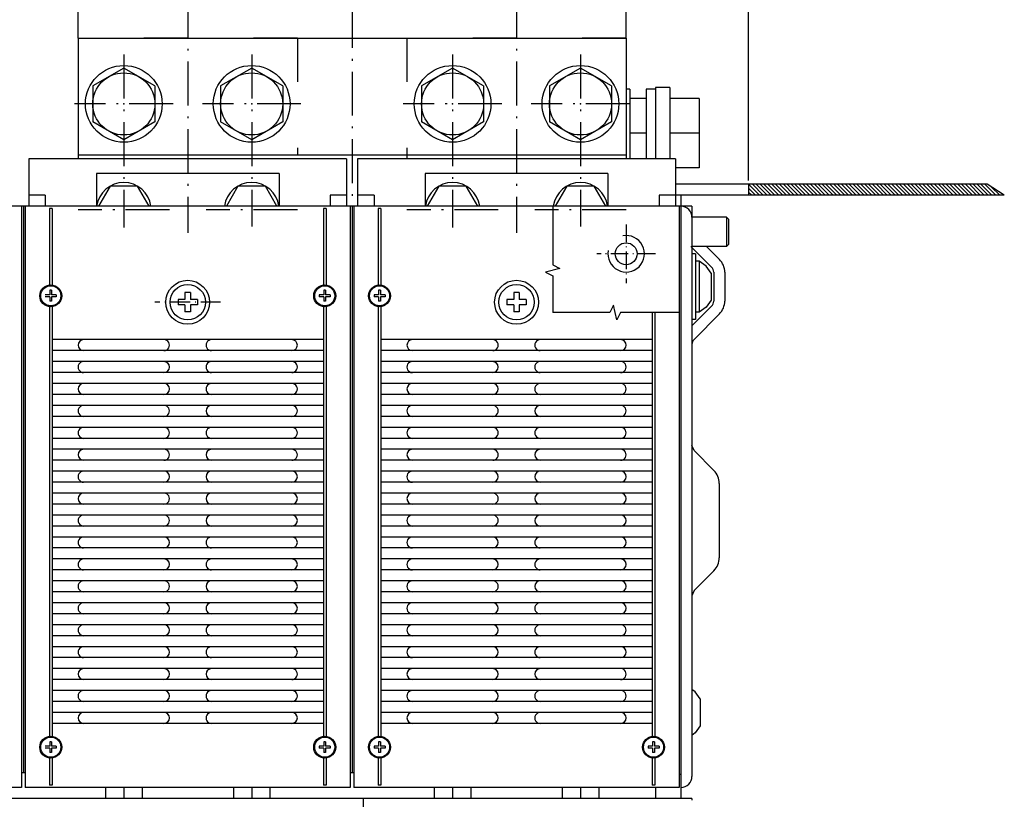
# Model space of a CAD drawing. Extents: x -936 to 1382, y 78 to 1702.
# Drawn here: x -365 to -96, y 599 to 813 of the extents above; entities that cross this region are included whole.
import ezdxf

# ---------------------------------------------------------------- set-up
doc = ezdxf.new("R2010")
doc.units = 0
doc.linetypes.add('DASHDOT', pattern=[18.5, 12, -3, 0.5, -3])
doc.linetypes.add('DASHSPACE', pattern=[30, 12, -18])
doc.layers.get('0').update_dxf_attribs({"linetype": 'CONTINUOUS'})

# ---------------------------------------------------------------- blocks, each defined once
blk = doc.blocks.new('BLOCK15')
at = {"color": 7}
blk.add_line((-243.499969, -95.501617), (-243.499969, -379.145203), dxfattribs=at)
blk = doc.blocks.new('BLOCK27')
at = {"color": 3, "ltscale": 0.012602}
blk.add_line((-312.960449, -91.858063), (-313.316895, -91.501617), dxfattribs=at)
at = {"color": 3, "ltscale": 0.077956}
blk.add_line((-310.0513, -93.706551), (-312.256226, -91.501617), dxfattribs=at)
at = {"color": 3, "ltscale": 0.106066}
for p, q in [((-308.195587, -94.501617), (-311.195587, -91.501617)), ((-307.134918, -94.501617), (-310.134918, -91.501617)), ((-306.074249, -94.501617), (-309.074249, -91.501617)), ((-305.013611, -94.501617), (-308.013611, -91.501617)), ((-303.952942, -94.501617), (-306.952942, -91.501617)), ((-302.892273, -94.501617), (-305.892273, -91.501617)), ((-301.831635, -94.501617), (-304.831635, -91.501617)), ((-300.770966, -94.501617), (-303.770966, -91.501617)), ((-299.710297, -94.501617), (-302.710297, -91.501617)), ((-297.588989, -94.501617), (-300.588989, -91.501617)), ((-296.52832, -94.501617), (-299.52832, -91.501617)), ((-295.467651, -94.501617), (-298.467651, -91.501617)), ((-294.407013, -94.501617), (-297.407013, -91.501617)), ((-293.346344, -94.501617), (-296.346344, -91.501617)), ((-292.285675, -94.501617), (-295.285675, -91.501617)), ((-291.225037, -94.501617), (-294.225037, -91.501617)), ((-290.164368, -94.501617), (-293.164368, -91.501617)), ((-289.103699, -94.501617), (-292.103699, -91.501617)), ((-286.982391, -94.501617), (-289.982391, -91.501617)), ((-285.921722, -94.501617), (-288.921722, -91.501617)), ((-283.800415, -94.501617), (-286.800415, -91.501617)), ((-282.739746, -94.501617), (-285.739746, -91.501617)), ((-281.679077, -94.501617), (-284.679077, -91.501617)), ((-280.618439, -94.501617), (-283.618439, -91.501617)), ((-279.55777, -94.501617), (-282.55777, -91.501617)), ((-278.497101, -94.501617), (-281.497101, -91.501617)), ((-277.436462, -94.501617), (-280.436462, -91.501617)), ((-276.375793, -94.501617), (-279.375793, -91.501617)), ((-275.315125, -94.501617), (-278.315125, -91.501617)), ((-273.193817, -94.501617), (-276.193817, -91.501617)), ((-272.133148, -94.501617), (-275.133148, -91.501617)), ((-271.072479, -94.501617), (-274.072479, -91.501617)), ((-270.011841, -94.501617), (-273.011841, -91.501617)), ((-268.951172, -94.501617), (-271.951172, -91.501617)), ((-267.890503, -94.501617), (-270.890503, -91.501617)), ((-266.829865, -94.501617), (-269.829865, -91.501617)), ((-265.769196, -94.501617), (-268.769196, -91.501617)), ((-264.708527, -94.501617), (-267.708527, -91.501617)), ((-263.647888, -94.501617), (-266.647888, -91.501617)), ((-262.587219, -94.501617), (-265.587219, -91.501617)), ((-261.52655, -94.501617), (-264.52655, -91.501617)), ((-259.405243, -94.501617), (-262.405243, -91.501617)), ((-258.344574, -94.501617), (-261.344574, -91.501617)), ((-257.283905, -94.501617), (-260.283905, -91.501617)), ((-256.223267, -94.501617), (-259.223267, -91.501617)), ((-255.162598, -94.501617), (-258.162598, -91.501617)), ((-254.101944, -94.501617), (-257.101929, -91.501617)), ((-253.041275, -94.501617), (-256.04129, -91.501617)), ((-251.980621, -94.501617), (-254.980621, -91.501617)), ((-250.919968, -94.501617), (-253.919952, -91.501617)), ((-249.859299, -94.501617), (-252.859299, -91.501617)), ((-248.798645, -94.501617), (-251.798645, -91.501617)), ((-247.737976, -94.501617), (-250.737976, -91.501617)), ((-246.677322, -94.501617), (-249.677322, -91.501617)), ((-245.616669, -94.501617), (-248.616653, -91.501617)), ((-244.556, -94.501617), (-247.556, -91.501617))]:
    blk.add_line(p, q, dxfattribs=at)
at = {"color": 3, "ltscale": 0.106065}
for p, q in [((-298.649658, -94.501617), (-301.649628, -91.501617)), ((-288.04306, -94.501617), (-291.04303, -91.501617)), ((-284.861084, -94.501617), (-287.861053, -91.501617)), ((-274.254486, -94.501617), (-277.254456, -91.501617)), ((-260.465912, -94.501617), (-263.465881, -91.501617))]:
    blk.add_line(p, q, dxfattribs=at)
at = {"color": 3, "ltscale": 0.105902}
blk.add_line((-243.499969, -94.496986), (-246.495346, -91.501617), dxfattribs=at)
at = {"color": 3, "ltscale": 0.068402}
blk.add_line((-243.499969, -93.436325), (-245.434677, -91.501617), dxfattribs=at)
at = {"color": 3, "ltscale": 0.030902}
blk.add_line((-243.499969, -92.375671), (-244.374023, -91.501617), dxfattribs=at)

msp = doc.modelspace()

# ---------------------------------------------------------------- linework, layer by layer
at = {"color": 7, "linetype": 'DASHDOT'}
for p, q in [((-274.393199, 854.064472), (-274.393199, 756.067783)), ((-319.393199, 819.836353), (-319.393199, 754.463444)), ((-229.393199, 819.836353), (-229.393199, 754.463444)), ((-336.893177, 803.244602), (-336.893177, 755.925968)), ((-301.893177, 803.244602), (-301.893177, 756.162334)), ((-246.893184, 803.244602), (-246.893184, 755.925968)), ((-211.893184, 803.244602), (-211.893184, 756.162334)), ((-323.393177, 789.744602), (-350.39318, 789.744602)), ((-288.393177, 789.744602), (-315.393177, 789.744602)), ((-233.393184, 789.744602), (-260.393184, 789.744602)), ((-198.393184, 789.744602), (-225.393184, 789.744602)), ((-324.393276, 760.744335), (-349.3931, 760.744335)), ((-289.393245, 760.744289), (-314.393154, 760.744289)), ((-234.393276, 760.744411), (-259.393108, 760.744411)), ((-199.393245, 760.744373), (-224.393154, 760.744373))]:
    msp.add_line(p, q, dxfattribs=at)
at = {"color": 7, "ltscale": 0.375}
for p, q in [((-349.393184, 807.74448), (-349.393184, 822.74448)), ((-199.393184, 807.74448), (-199.393184, 822.74448))]:
    msp.add_line(p, q, dxfattribs=at)
at = {"color": 7, "linetype": 'DASHSPACE'}
for p, q in [((-289.393184, 807.744587), (-349.393184, 807.744587)), ((-289.393184, 807.744587), (-289.393184, 775.744602)), ((-199.393184, 807.744511), (-259.393184, 807.744511)), ((-259.393184, 807.744511), (-259.393184, 775.744602))]:
    msp.add_line(p, q, dxfattribs=at)
at = {"color": 7}
for p, q in [((-349.393184, 807.74448), (-199.393184, 807.74448)), ((-349.393184, 807.74448), (-349.393184, 774.744236)), ((-199.393184, 807.74448), (-199.393184, 774.744312)), ((-275.893184, 774.744236), (-362.893184, 774.744236)), ((-199.393184, 775.744602), (-349.393184, 775.744602)), ((-185.893184, 774.744312), (-272.893184, 774.744312)), ((-294.393192, 770.744251), (-344.393192, 770.744251)), ((-204.393184, 770.744328), (-254.393184, 770.744328)), ((-100.593166, 767.74596), (-185.893215, 767.74596)), ((-95.871761, 764.74596), (-185.893215, 764.74596)), ((-184.893199, 761.74432), (-724.393184, 761.74432)), ((-364.893199, 761.744358), (-364.893199, 602.744358)), ((-364.393184, 761.744236), (-364.393184, 606.74435)), ((-363.893199, 761.744282), (-363.893199, 602.744282)), ((-357.268169, 761.122959), (-357.268169, 739.893833)), ((-356.518169, 761.122959), (-356.518169, 739.893833)), ((-282.268199, 761.122959), (-282.268199, 739.893833)), ((-281.518199, 761.122959), (-281.518199, 739.893833)), ((-274.893199, 761.744282), (-274.893199, 606.744282)), ((-274.393184, 761.744312), (-274.393184, 606.744328)), ((-273.893199, 761.744358), (-273.893199, 606.744358)), ((-267.268169, 761.122959), (-267.268169, 739.893833)), ((-266.518169, 761.122959), (-266.518169, 739.893833)), ((-184.893199, 761.744358), (-184.893199, 606.744358)), ((-184.393184, 761.744358), (-184.393184, 599.744373)), ((-181.393184, 761.744778), (-181.393184, 605.744358)), ((-357.268169, 734.594791), (-357.268169, 616.393803)), ((-356.518184, 734.594727), (-356.518184, 616.393791)), ((-282.268199, 734.594788), (-282.268199, 616.393787)), ((-281.518199, 734.594784), (-281.518199, 616.393787)), ((-267.268169, 734.267838), (-267.268169, 616.720737)), ((-266.518184, 734.594727), (-266.518184, 616.393791)), ((-192.268199, 732.698582), (-192.268199, 616.393787)), ((-191.518199, 732.698582), (-191.518199, 616.393787)), ((-282.268108, 725.244228), (-356.518184, 725.244293)), ((-192.268108, 725.244228), (-266.518184, 725.244293)), ((-282.268116, 722.244228), (-356.518184, 722.244293)), ((-192.268108, 722.244228), (-266.518184, 722.244293)), ((-282.268116, 719.244228), (-356.518184, 719.244293)), ((-192.268123, 719.244228), (-266.518184, 719.244293)), ((-282.268123, 716.244228), (-356.518184, 716.244293)), ((-192.268123, 716.244228), (-266.518184, 716.244293)), ((-282.268131, 713.244228), (-356.518184, 713.244293)), ((-192.268123, 713.244228), (-266.518184, 713.244293)), ((-282.268131, 710.244228), (-356.518184, 710.244293)), ((-192.268138, 710.244228), (-266.518184, 710.244293)), ((-282.268138, 707.244228), (-356.518184, 707.244293)), ((-192.268138, 707.244228), (-266.518184, 707.244293)), ((-282.268146, 704.244228), (-356.518184, 704.244293)), ((-192.268138, 704.244228), (-266.518184, 704.244293)), ((-282.268154, 701.244228), (-356.518184, 701.244293)), ((-192.268154, 701.244228), (-266.518184, 701.244293)), ((-282.268154, 698.244228), (-356.518184, 698.244293)), ((-192.268154, 698.244228), (-266.518184, 698.244293)), ((-282.268161, 695.244228), (-356.518184, 695.244293)), ((-192.268154, 695.244228), (-266.518184, 695.244293)), ((-282.268169, 692.244228), (-356.518184, 692.244293)), ((-192.268169, 692.244228), (-266.518184, 692.244293)), ((-282.268169, 689.244228), (-356.518184, 689.244294)), ((-192.268169, 689.244228), (-266.518184, 689.244294)), ((-282.268177, 686.244228), (-356.518184, 686.244294)), ((-192.268169, 686.244228), (-266.518184, 686.244294)), ((-173.893184, 685.91599), (-173.893184, 665.572845)), ((-282.268184, 683.244228), (-356.518184, 683.244294)), ((-192.268184, 683.244228), (-266.518184, 683.244294)), ((-282.268184, 680.244228), (-356.518184, 680.244294)), ((-192.268184, 680.244228), (-266.518184, 680.244294)), ((-282.268199, 677.244294), (-356.518184, 677.244294)), ((-192.268199, 677.244294), (-266.518184, 677.244294)), ((-282.268199, 674.244294), (-356.518184, 674.244294)), ((-192.268199, 674.244294), (-266.518184, 674.244294)), ((-282.268199, 671.244294), (-356.518184, 671.244294)), ((-192.268199, 671.244294), (-266.518184, 671.244294)), ((-282.268199, 668.244294), (-356.518184, 668.244294)), ((-192.268199, 668.244294), (-266.518184, 668.244294)), ((-282.268199, 665.244294), (-356.518184, 665.244294)), ((-192.268199, 665.244294), (-266.518184, 665.244294)), ((-282.268199, 662.244294), (-356.518184, 662.244294)), ((-192.268199, 662.244294), (-266.518184, 662.244294)), ((-282.268199, 659.244294), (-356.518184, 659.244294)), ((-192.268199, 659.244294), (-266.518184, 659.244294)), ((-282.268199, 656.244293), (-356.518184, 656.244293)), ((-192.268199, 656.244293), (-266.518184, 656.244293)), ((-282.268199, 653.244293), (-356.518184, 653.244293)), ((-192.268199, 653.244293), (-266.518184, 653.244293)), ((-282.268199, 650.244293), (-356.518184, 650.244293)), ((-192.268199, 650.244293), (-266.518184, 650.244293)), ((-282.268199, 647.244293), (-356.518184, 647.244293)), ((-192.268199, 647.244293), (-266.518184, 647.244293)), ((-282.268199, 644.244293), (-356.518184, 644.244293)), ((-192.268199, 644.244293), (-266.518184, 644.244293)), ((-282.268199, 641.244293), (-356.518184, 641.244293)), ((-192.268199, 641.244293), (-266.518184, 641.244293)), ((-282.268199, 638.244293), (-356.518184, 638.244293)), ((-192.268199, 638.244293), (-266.518184, 638.244293)), ((-282.268199, 635.244293), (-356.518184, 635.244293)), ((-192.268199, 635.244293), (-266.518184, 635.244293)), ((-282.268199, 632.244293), (-356.518184, 632.244293)), ((-192.268199, 632.244293), (-266.518184, 632.244293)), ((-282.268199, 629.244293), (-356.518184, 629.244293)), ((-192.268199, 629.244293), (-266.518184, 629.244293)), ((-282.268199, 626.244293), (-356.518184, 626.244293)), ((-192.268199, 626.244293), (-266.518184, 626.244293)), ((-282.268199, 623.244293), (-356.518184, 623.244293)), ((-192.268199, 623.244293), (-266.518184, 623.244293)), ((-282.268199, 620.244293), (-356.518184, 620.244293)), ((-192.268199, 620.244293), (-266.518184, 620.244293)), ((-364.893199, 602.744358), (-453.893199, 602.744358)), ((-274.893199, 602.744282), (-363.893199, 602.744282)), ((-184.893199, 602.744358), (-273.893199, 602.744358)), ((-273.393184, 599.744373), (-545.393184, 599.744373)), ((-181.393184, 599.744373), (-280.893215, 599.744373)), ((-271.393184, 599.744373), (-271.393184, 529.744373))]:
    msp.add_line(p, q, dxfattribs=at)
at = {"color": 7, "ltscale": 0.245374}
for p, q in [((-336.893177, 799.559551), (-345.393177, 794.652073)), ((-328.393177, 794.652073), (-336.893177, 799.559551)), ((-301.893177, 799.559551), (-310.393177, 794.652073)), ((-293.393177, 794.652073), (-301.893177, 799.559551)), ((-246.893184, 799.559551), (-255.393184, 794.652073)), ((-238.393184, 794.652073), (-246.893184, 799.559551)), ((-211.893184, 799.559551), (-220.393184, 794.652073)), ((-203.393184, 794.652073), (-211.893184, 799.559551)), ((-345.393177, 794.652073), (-345.393177, 784.837124)), ((-328.393177, 794.652073), (-328.393177, 784.837124)), ((-310.393177, 794.652073), (-310.393177, 784.837124)), ((-293.393177, 794.652073), (-293.393177, 784.837124)), ((-255.393184, 794.652073), (-255.393184, 784.837124)), ((-238.393184, 794.652073), (-238.393184, 784.837124)), ((-220.393184, 794.652073), (-220.393184, 784.837124)), ((-203.393184, 794.652073), (-203.393184, 784.837124)), ((-336.893177, 779.929646), (-345.393177, 784.837124)), ((-328.393177, 784.837124), (-336.893177, 779.929646)), ((-301.893177, 779.929646), (-310.393177, 784.837124)), ((-293.393177, 784.837124), (-301.893177, 779.929646)), ((-246.893184, 779.929646), (-255.393184, 784.837124)), ((-238.393184, 784.837124), (-246.893184, 779.929646)), ((-211.893184, 779.929646), (-220.393184, 784.837124)), ((-203.393184, 784.837124), (-211.893184, 779.929646))]:
    msp.add_line(p, q, dxfattribs=at)
at = {"color": 7, "ltscale": 0.025}
for p, q in [((-198.393199, 793.745586), (-199.393184, 793.745586)), ((-180.393184, 748.744411), (-181.393184, 748.744411)), ((-179.393184, 746.744411), (-180.393184, 746.744411)), ((-180.393184, 730.744411), (-181.393184, 730.744411)), ((-179.393184, 732.744411), (-180.393184, 732.744411)), ((-363.893184, 606.74435), (-364.893199, 606.74435))]:
    msp.add_line(p, q, dxfattribs=at)
at = {"color": 7, "ltscale": 0.475032}
msp.add_line((-198.393199, 793.745586), (-198.393199, 774.744312), dxfattribs=at)
at = {"color": 7, "ltscale": 0.0625}
msp.add_line((-191.393184, 793.74464), (-193.893184, 793.74464), dxfattribs=at)
at = {"color": 7, "ltscale": 0.087868}
msp.add_line((-193.893184, 793.74464), (-193.893184, 790.229923), dxfattribs=at)
at = {"color": 7, "ltscale": 0.487532}
msp.add_line((-191.393199, 794.245586), (-191.393199, 774.744312), dxfattribs=at)
at = {"color": 7, "ltscale": 0.1}
for p, q in [((-187.393184, 794.24464), (-191.393184, 794.24464)), ((-319.393184, 774.744236), (-319.393184, 770.744251)), ((-229.393184, 774.744312), (-229.393184, 770.744328)), ((-274.893199, 606.744282), (-274.893199, 602.744282)), ((-273.893199, 606.744358), (-273.893199, 602.744358)), ((-184.893199, 606.744358), (-184.893199, 602.744358))]:
    msp.add_line(p, q, dxfattribs=at)
at = {"color": 7, "ltscale": 0.487508}
for p, q in [((-191.393184, 794.24464), (-191.393184, 774.744312)), ((-187.393184, 794.24464), (-187.393184, 774.744312))]:
    msp.add_line(p, q, dxfattribs=at)
at = {"color": 7, "ltscale": 0.1125}
for p, q in [((-193.893184, 791.24464), (-198.393199, 791.24464)), ((-193.893184, 781.74464), (-198.393199, 781.74464)), ((-358.393184, 764.744236), (-362.893184, 764.744236)), ((-275.893184, 764.744236), (-280.393184, 764.744236)), ((-268.393184, 764.744312), (-272.893184, 764.744312)), ((-185.893184, 764.744312), (-190.393184, 764.744312)), ((-181.393184, 761.744778), (-185.893184, 761.745258))]:
    msp.add_line(p, q, dxfattribs=at)
at = {"color": 7, "ltscale": 0.212132}
msp.add_line((-193.893184, 790.229923), (-193.893184, 781.74464), dxfattribs=at)
at = {"color": 7, "ltscale": 0.2}
for p, q in [((-179.393184, 791.24464), (-187.393184, 791.24464)), ((-179.393184, 781.74464), (-187.393184, 781.74464)), ((-171.893184, 758.743992), (-171.893184, 750.743992))]:
    msp.add_line(p, q, dxfattribs=at)
at = {"color": 7, "ltscale": 0.2375}
for p, q in [((-179.393184, 791.24464), (-179.393184, 781.74464)), ((-179.393184, 781.74464), (-179.393184, 772.24464)), ((-171.893184, 758.743992), (-181.393184, 758.743992)), ((-171.893184, 750.743992), (-181.393184, 750.743992))]:
    msp.add_line(p, q, dxfattribs=at)
at = {"color": 7, "ltscale": 0.175008}
msp.add_line((-193.893184, 781.74464), (-193.893184, 774.744312), dxfattribs=at)
at = {"color": 7, "ltscale": 0.325}
for p, q in [((-362.893184, 774.744236), (-362.893184, 761.744236)), ((-275.893184, 774.744236), (-275.893184, 761.744236)), ((-272.893184, 774.744312), (-272.893184, 761.744312)), ((-185.893184, 774.744312), (-185.893184, 761.744312))]:
    msp.add_line(p, q, dxfattribs=at)
at = {"color": 7, "ltscale": 0.025005}
msp.add_line((-259.393184, 775.744602), (-259.393184, 774.744389), dxfattribs=at)
at = {"color": 7, "ltscale": 0.025003}
msp.add_line((-199.393184, 775.744602), (-199.393184, 774.744473), dxfattribs=at)
at = {"color": 7, "ltscale": 0.1625}
msp.add_line((-179.393184, 772.24464), (-185.893184, 772.24464), dxfattribs=at)
at = {"color": 7, "ltscale": 0.224999}
for p, q in [((-344.393192, 770.744251), (-344.393192, 761.744282)), ((-294.393192, 770.744251), (-294.393192, 761.744282)), ((-254.393184, 770.744328), (-254.393184, 761.744358)), ((-204.393184, 770.744328), (-204.393184, 761.744358))]:
    msp.add_line(p, q, dxfattribs=at)
at = {"color": 7, "ltscale": 0.15877}
for p, q in [((-340.645969, 767.244244), (-343.821376, 761.744274)), ((-305.645969, 767.244244), (-308.821376, 761.744274)), ((-294.965007, 761.744274), (-298.140415, 767.244244)), ((-239.965007, 761.74435), (-243.140407, 767.24432)), ((-215.645977, 767.24432), (-218.821376, 761.74435)), ((-204.965007, 761.74435), (-208.140407, 767.24432))]:
    msp.add_line(p, q, dxfattribs=at)
at = {"color": 7, "ltscale": 0.187639}
for p, q in [((-333.140415, 767.244251), (-340.645969, 767.244251)), ((-298.140415, 767.244251), (-305.645969, 767.244251)), ((-243.140407, 767.244328), (-250.645961, 767.244328)), ((-208.140407, 767.244328), (-215.645961, 767.244328))]:
    msp.add_line(p, q, dxfattribs=at)
at = {"color": 7, "ltscale": 0.158771}
for p, q in [((-329.965, 761.744274), (-333.140415, 767.244244)), ((-250.645961, 767.24432), (-253.821376, 761.74435))]:
    msp.add_line(p, q, dxfattribs=at)
at = {"color": 7, "ltscale": 0.075}
for p, q in [((-165.893215, 767.74596), (-165.893215, 764.74596)), ((-358.393184, 764.744236), (-358.393184, 761.744236)), ((-280.393184, 764.744236), (-280.393184, 761.744236)), ((-268.393184, 764.744312), (-268.393184, 761.744312)), ((-190.393184, 764.744312), (-190.393184, 761.744312)), ((-274.393184, 761.74464), (-277.393184, 761.74464)), ((-251.893184, 602.744358), (-251.893184, 599.744373)), ((-246.893184, 602.744358), (-246.893184, 599.744373)), ((-241.893184, 602.744358), (-241.893184, 599.744373)), ((-216.893184, 602.744358), (-216.893184, 599.744373)), ((-211.893184, 602.744358), (-211.893184, 599.744373)), ((-206.893184, 602.744358), (-206.893184, 599.744373)), ((-191.393184, 602.744358), (-191.393184, 599.744373))]:
    msp.add_line(p, q, dxfattribs=at)
at = {"color": 7, "ltscale": 0.139847}
msp.add_line((-95.871761, 764.74596), (-100.593166, 767.74596), dxfattribs=at)
at = {"color": 7, "ltscale": 0.075039}
msp.add_line((-184.393199, 764.74596), (-184.393199, 761.744396), dxfattribs=at)
at = {"color": 7, "ltscale": 0.01875}
for p, q in [((-356.518169, 761.122959), (-357.268169, 761.122959)), ((-281.518199, 761.122959), (-282.268199, 761.122959)), ((-266.518169, 761.123035), (-267.268169, 761.123035)), ((-356.518169, 603.365604), (-357.268169, 603.365604)), ((-281.518199, 603.365604), (-282.268199, 603.365604)), ((-266.518169, 603.365681), (-267.268169, 603.365681)), ((-191.518199, 603.365681), (-192.268199, 603.365681))]:
    msp.add_line(p, q, dxfattribs=at)
at = {"color": 7, "ltscale": 0.437499}
msp.add_line((-274.393184, 761.744312), (-274.393184, 744.244358), dxfattribs=at)
at = {"color": 7, "ltscale": 0.017678}
for p, q in [((-171.393184, 758.243992), (-171.893184, 758.743992)), ((-171.393184, 751.243992), (-171.893184, 750.743992))]:
    msp.add_line(p, q, dxfattribs=at)
at = {"color": 7, "ltscale": 0.175}
msp.add_line((-171.393184, 758.243992), (-171.393184, 751.243992), dxfattribs=at)
at = {"color": 7, "linetype": 'DASHDOT', "ltscale": 0.4}
for p, q in [((-199.393184, 756.744389), (-199.393184, 740.744389)), ((-191.393184, 748.744389), (-207.393184, 748.744389))]:
    msp.add_line(p, q, dxfattribs=at)
at = {"color": 7, "ltscale": 0.199979}
msp.add_line((-175.978969, 745.087734), (-181.635234, 750.743992), dxfattribs=at)
at = {"color": 7, "ltscale": 0.124979}
msp.add_line((-173.857646, 747.209049), (-177.392589, 750.743992), dxfattribs=at)
at = {"color": 7, "ltscale": 0.45}
msp.add_line((-180.393184, 748.744411), (-180.393184, 730.744411), dxfattribs=at)
at = {"color": 7, "ltscale": 0.059027}
for p, q in [((-177.494182, 745.341389), (-179.393184, 746.744411)), ((-176.093181, 743.440884), (-177.494182, 745.341389)), ((-176.093181, 736.047951), (-177.494182, 734.147446)), ((-177.494182, 734.147446), (-179.393184, 732.744415)), ((-179.093181, 626.940937), (-180.494182, 628.841442)), ((-179.093181, 619.548008), (-180.494182, 617.647499))]:
    msp.add_line(p, q, dxfattribs=at)
at = {"color": 7, "ltscale": 0.35}
msp.add_line((-179.393184, 746.744411), (-179.393184, 732.744411), dxfattribs=at)
at = {"color": 7, "ltscale": 0.184823}
for p, q in [((-176.093181, 743.440884), (-176.093181, 736.047947)), ((-179.093181, 626.940941), (-179.093181, 619.548008))]:
    msp.add_line(p, q, dxfattribs=at)
at = {"color": 7, "ltscale": 0.196447}
for p, q in [((-175.393184, 743.673519), (-175.393184, 735.815651)), ((-172.393184, 743.673519), (-172.393184, 735.815651))]:
    msp.add_line(p, q, dxfattribs=at)
at = {"color": 7, "ltscale": 0.03125}
for p, q in [((-357.143169, 738.744312), (-357.143169, 737.494312)), ((-356.643169, 738.744312), (-356.643169, 737.494312)), ((-282.143199, 738.744312), (-282.143199, 737.494312)), ((-281.643199, 738.744312), (-281.643199, 737.494312)), ((-267.143169, 738.744312), (-267.143169, 737.494312)), ((-266.643169, 738.744312), (-266.643169, 737.494312)), ((-357.143169, 737.494312), (-358.393169, 737.494312)), ((-357.143169, 736.994308), (-358.393169, 736.994308)), ((-357.143169, 736.994308), (-357.143169, 735.744308)), ((-355.393169, 737.494312), (-356.643169, 737.494312)), ((-355.393169, 736.994308), (-356.643169, 736.994308)), ((-356.643169, 736.994308), (-356.643169, 735.744308)), ((-282.143199, 737.494312), (-283.393199, 737.494312)), ((-282.143199, 736.994308), (-283.393199, 736.994308)), ((-282.143199, 736.994308), (-282.143199, 735.744308)), ((-280.393199, 737.494312), (-281.643199, 737.494312)), ((-281.643199, 736.994308), (-281.643199, 735.744308)), ((-280.393199, 736.994308), (-281.643199, 736.994308)), ((-267.143169, 737.494312), (-268.393169, 737.494312)), ((-267.143169, 736.994308), (-268.393169, 736.994308)), ((-267.143169, 736.994308), (-267.143169, 735.744308)), ((-265.393169, 737.494312), (-266.643169, 737.494312)), ((-265.393169, 736.994308), (-266.643169, 736.994308)), ((-266.643169, 736.994308), (-266.643169, 735.744308)), ((-357.143169, 615.24427), (-357.143169, 613.99427)), ((-356.643169, 615.24427), (-356.643169, 613.99427)), ((-282.143199, 615.24427), (-282.143199, 613.99427)), ((-281.643199, 615.24427), (-281.643199, 613.99427)), ((-267.143169, 615.24427), (-267.143169, 613.99427)), ((-266.643169, 615.24427), (-266.643169, 613.99427)), ((-192.143199, 615.24427), (-192.143199, 613.99427)), ((-191.643199, 615.24427), (-191.643199, 613.99427)), ((-357.143169, 613.99427), (-358.393169, 613.99427)), ((-357.143169, 613.49427), (-358.393169, 613.49427)), ((-357.143169, 613.49427), (-357.143169, 612.24427)), ((-355.393169, 613.99427), (-356.643169, 613.99427)), ((-355.393169, 613.49427), (-356.643169, 613.49427)), ((-356.643169, 613.49427), (-356.643169, 612.24427)), ((-282.143199, 613.99427), (-283.393199, 613.99427)), ((-282.143199, 613.49427), (-283.393199, 613.49427)), ((-282.143199, 613.49427), (-282.143199, 612.24427)), ((-280.393199, 613.99427), (-281.643199, 613.99427)), ((-281.643199, 613.49427), (-281.643199, 612.24427)), ((-280.393199, 613.49427), (-281.643199, 613.49427)), ((-267.143169, 613.99427), (-268.393169, 613.99427)), ((-267.143169, 613.49427), (-268.393169, 613.49427)), ((-267.143169, 613.49427), (-267.143169, 612.24427)), ((-265.393169, 613.99427), (-266.643169, 613.99427)), ((-265.393169, 613.49427), (-266.643169, 613.49427)), ((-266.643169, 613.49427), (-266.643169, 612.24427)), ((-192.143199, 613.99427), (-193.393199, 613.99427)), ((-192.143199, 613.49427), (-193.393199, 613.49427)), ((-192.143199, 613.49427), (-192.143199, 612.24427)), ((-190.393199, 613.99427), (-191.643199, 613.99427)), ((-191.643199, 613.49427), (-191.643199, 612.24427)), ((-190.393199, 613.49427), (-191.643199, 613.49427))]:
    msp.add_line(p, q, dxfattribs=at)
at = {"color": 7, "ltscale": 0.0125}
for p, q in [((-356.643169, 738.744312), (-357.143169, 738.744312)), ((-281.643199, 738.744312), (-282.143199, 738.744312)), ((-266.643169, 738.744312), (-267.143169, 738.744312)), ((-355.393169, 737.494312), (-355.393169, 736.994308)), ((-283.393199, 737.494312), (-283.393199, 736.994308)), ((-280.393199, 737.494312), (-280.393199, 736.994308)), ((-268.393169, 737.494312), (-268.393169, 736.994308)), ((-265.393169, 737.494312), (-265.393169, 736.994308)), ((-356.643169, 735.744308), (-357.143169, 735.744308)), ((-281.643199, 735.744308), (-282.143199, 735.744308)), ((-266.643169, 735.744308), (-267.143169, 735.744308)), ((-356.643169, 615.24427), (-357.143169, 615.24427)), ((-281.643199, 615.24427), (-282.143199, 615.24427)), ((-266.643169, 615.24427), (-267.143169, 615.24427)), ((-191.643199, 615.24427), (-192.143199, 615.24427)), ((-356.643169, 612.24427), (-357.143169, 612.24427)), ((-355.393169, 613.99427), (-355.393169, 613.49427)), ((-283.393199, 613.99427), (-283.393199, 613.49427)), ((-281.643199, 612.24427), (-282.143199, 612.24427)), ((-280.393199, 613.99427), (-280.393199, 613.49427)), ((-268.393169, 613.99427), (-268.393169, 613.49427)), ((-266.643169, 612.24427), (-267.143169, 612.24427)), ((-265.393169, 613.99427), (-265.393169, 613.49427)), ((-193.393199, 613.99427), (-193.393199, 613.49427)), ((-191.643199, 612.24427), (-192.143199, 612.24427)), ((-190.393199, 613.99427), (-190.393199, 613.49427)), ((-274.393184, 606.74435), (-274.893199, 606.74435)), ((-273.893199, 606.74435), (-274.393184, 606.74435)), ((-184.393184, 606.244358), (-184.893199, 606.244358))]:
    msp.add_line(p, q, dxfattribs=at)
at = {"color": 7, "ltscale": 0.0375}
for p, q in [((-322.043186, 736.24427), (-322.043186, 734.74427)), ((-318.643184, 738.144276), (-320.143184, 738.144276)), ((-316.743183, 736.24427), (-316.743183, 734.74427)), ((-232.043178, 736.24427), (-232.043178, 734.74427)), ((-228.643184, 738.144276), (-230.143184, 738.144276)), ((-226.74319, 736.24427), (-226.74319, 734.74427)), ((-318.643184, 732.844273), (-320.143184, 732.844273)), ((-228.643184, 732.844273), (-230.143184, 732.844273))]:
    msp.add_line(p, q, dxfattribs=at)
at = {"color": 7, "ltscale": 0.0475}
for p, q in [((-320.143184, 736.24427), (-322.043186, 736.24427)), ((-320.143184, 738.144276), (-320.143184, 736.24427)), ((-318.643184, 738.144276), (-318.643184, 736.24427)), ((-316.743183, 736.24427), (-318.643184, 736.24427)), ((-230.143184, 736.24427), (-232.043178, 736.24427)), ((-230.143184, 738.144276), (-230.143184, 736.24427)), ((-228.643184, 738.144276), (-228.643184, 736.24427)), ((-226.74319, 736.24427), (-228.643184, 736.24427)), ((-320.143184, 734.74427), (-322.043186, 734.74427)), ((-320.143184, 734.74427), (-320.143184, 732.844273)), ((-316.743183, 734.74427), (-318.643184, 734.74427)), ((-318.643184, 734.74427), (-318.643184, 732.844273)), ((-230.143184, 734.74427), (-232.043178, 734.74427)), ((-230.143184, 734.74427), (-230.143184, 732.844273)), ((-226.74319, 734.74427), (-228.643184, 734.74427)), ((-228.643184, 734.74427), (-228.643184, 732.844273))]:
    msp.add_line(p, q, dxfattribs=at)
at = {"color": 7, "linetype": 'DASHDOT', "ltscale": 0.449999}
msp.add_line((-310.393215, 735.494274), (-328.393184, 735.494274), dxfattribs=at)
at = {"color": 7, "ltscale": 0.191421}
msp.add_line((-175.978969, 734.40144), (-181.393184, 728.987225), dxfattribs=at)
at = {"color": 7, "ltscale": 0.245711}
msp.add_line((-173.857646, 732.280117), (-180.807399, 725.330372), dxfattribs=at)
at = {"color": 7, "ltscale": 0.038268}
for p, q in [((-180.807399, 694.901272), (-181.393184, 696.315485)), ((-180.807399, 656.587563), (-181.393184, 655.173349))]:
    msp.add_line(p, q, dxfattribs=at)
at = {"color": 7, "ltscale": 0.192678}
for p, q in [((-175.357646, 689.451525), (-180.807399, 694.901272)), ((-175.357646, 662.037312), (-180.807399, 656.587564))]:
    msp.add_line(p, q, dxfattribs=at)
at = {"color": 7, "ltscale": 0.027944}
for p, q in [((-180.494197, 628.841454), (-181.393199, 629.505657)), ((-180.494197, 617.647499), (-181.393199, 616.983295))]:
    msp.add_line(p, q, dxfattribs=at)
at = {"color": 7, "ltscale": 0.193229}
for p, q in [((-357.268169, 611.094753), (-357.268169, 603.365604)), ((-356.518169, 611.094753), (-356.518169, 603.365604)), ((-282.268199, 611.094753), (-282.268199, 603.365604)), ((-281.518199, 611.094753), (-281.518199, 603.365604)), ((-267.268169, 611.094753), (-267.268169, 603.365604)), ((-266.518169, 611.094753), (-266.518169, 603.365604)), ((-192.268199, 611.094753), (-192.268199, 603.365604)), ((-191.518199, 611.094753), (-191.518199, 603.365604))]:
    msp.add_line(p, q, dxfattribs=at)
at = {"color": 7, "ltscale": 0.074998}
for p, q in [((-341.893177, 602.744282), (-341.893177, 599.744373)), ((-336.893177, 602.744282), (-336.893177, 599.744373)), ((-331.893177, 602.744282), (-331.893177, 599.744373)), ((-306.893192, 602.744282), (-306.893192, 599.744373)), ((-301.893192, 602.744282), (-301.893192, 599.744373)), ((-296.893192, 602.744282), (-296.893192, 599.744373))]:
    msp.add_line(p, q, dxfattribs=at)
at = {"color": 7, "ltscale": 0.05}
msp.add_line((-271.393184, 599.744373), (-273.393184, 599.744373), dxfattribs=at)
at = {"color": 7, "ltscale": 0.013001}
msp.add_line((-181.393184, 599.744373), (-181.393184, 599.224323), dxfattribs=at)
at = {"color": 7}
for points in [[(-219.498958, 761.744396), (-219.498958, 745.744396), (-217.498958, 744.744396), (-221.498958, 743.744396), (-219.498958, 742.744396), (-219.498958, 732.698582)], [(-184.893199, 732.698582), (-200.893199, 732.698582), (-201.893199, 730.698582), (-202.893199, 734.698582), (-203.893199, 732.698582), (-219.498958, 732.698582)]]:
    msp.add_lwpolyline(points, dxfattribs=at)
for centre, radius in [((-336.893177, 789.744602), 10.5), ((-336.893177, 789.744602), 8.5), ((-301.893177, 789.744602), 10.5), ((-301.893177, 789.744602), 8.5), ((-246.893184, 789.744602), 10.5), ((-246.893184, 789.744602), 8.5), ((-211.893184, 789.744602), 10.5), ((-211.893184, 789.744602), 8.5), ((-199.393184, 748.744389), 3), ((-319.393199, 735.494274), 5.999986), ((-229.393199, 735.494274), 5.999986), ((-356.893169, 737.244308), 3.000001), ((-356.893188, 737.244316), 2.749983), ((-319.393192, 735.49427), 4.837983), ((-281.893199, 737.244308), 2.999999), ((-281.893207, 737.244316), 2.749987), ((-266.893169, 737.244308), 3.000001), ((-266.893184, 737.244316), 2.749983), ((-229.393184, 735.49427), 4.837983), ((-356.893165, 613.744274), 2.999995), ((-356.893161, 613.744278), 2.749991), ((-281.893199, 613.744274), 3.000003), ((-281.893192, 613.744255), 2.750015), ((-266.893169, 613.744274), 2.999995), ((-266.893169, 613.744278), 2.749991), ((-191.893199, 613.744274), 3.000003), ((-191.893184, 613.744255), 2.750015)]:
    msp.add_circle(centre, radius, dxfattribs=at)
for centre, radius, start, end in [((-336.893192, 760.744335), 7.499912, 7.66192, 172.338068), ((-301.893199, 760.744289), 7.499954, 7.662207, 172.337795), ((-246.893184, 760.744411), 7.499912, 7.66192, 172.338068), ((-211.893199, 760.744373), 7.499954, 7.662207, 172.337795), ((-184.393169, 758.744366), 2.999991, 359.999841, 90.000165), ((-199.393184, 748.744389), 5, 170.000012, 99.999999), ((-177.393184, 743.673519), 5, 0.000005, 44.999995), ((-177.393184, 743.673519), 2, 0.000005, 44.999995), ((-177.393184, 735.815651), 2, 315, 0.000005), ((-177.393184, 735.815651), 5, 315, 0.000005), ((-347.893131, 723.744293), 1.499995, 90.00205, 269.998056), ((-325.893123, 723.744282), 1.500005, 269.997721, 90.002296), ((-312.893192, 723.744305), 1.499982, 89.999782, 270.000207), ((-290.89323, 723.744221), 1.500066, 270.001519, 89.998389), ((-257.893138, 723.744293), 1.499995, 90.00205, 269.998056), ((-235.893123, 723.744282), 1.500005, 269.997721, 90.002296), ((-222.893184, 723.744305), 1.499982, 89.999782, 270.000207), ((-200.89323, 723.744221), 1.500066, 270.001519, 89.998389), ((-179.393184, 723.916157), 2, 134.99999, 180), ((-347.893203, 717.744331), 1.499957, 89.999208, 270.000952), ((-325.893222, 717.744232), 1.500056, 270.00143, 89.99858), ((-312.893192, 717.744301), 1.499986, 89.999864, 270.000132), ((-290.893161, 717.744263), 1.500024, 269.998828, 90.001012), ((-257.893199, 717.744331), 1.499957, 89.999208, 270.000952), ((-235.893215, 717.744232), 1.500056, 270.00143, 89.99858), ((-222.893184, 717.744301), 1.499986, 89.999864, 270.000132), ((-200.893154, 717.744263), 1.500024, 269.998828, 90.001012), ((-347.893142, 711.744293), 1.499995, 90.001585, 269.99852), ((-325.893215, 711.744236), 1.500049, 270.001273, 89.998744), ((-312.893184, 711.744297), 1.499989, 89.999919, 270.00005), ((-290.893161, 711.744267), 1.500022, 269.999074, 90.00082), ((-257.893138, 711.744293), 1.499995, 90.001585, 269.99852), ((-235.893215, 711.744236), 1.500049, 270.001273, 89.998744), ((-222.893184, 711.744297), 1.499989, 89.999919, 270.00005), ((-200.893169, 711.744267), 1.500022, 269.999074, 90.00082), ((-347.893211, 705.744247), 1.499964, 89.999072, 270.001068), ((-325.893146, 705.744282), 1.500004, 269.998609, 90.001394), ((-312.893154, 705.744274), 1.500012, 90.001312, 269.998677), ((-290.893169, 705.744263), 1.500023, 269.999292, 90.000574), ((-257.893215, 705.744247), 1.499964, 89.999072, 270.001068), ((-235.893154, 705.744282), 1.500004, 269.998609, 90.001394), ((-222.893154, 705.744274), 1.500012, 90.001312, 269.998677), ((-200.893169, 705.744263), 1.500023, 269.999292, 90.000574), ((-347.893207, 699.744255), 1.499969, 89.999181, 270.000959), ((-325.893146, 699.744282), 1.499996, 269.998561, 90.001449), ((-312.893207, 699.744263), 1.499976, 89.99929, 270.000713), ((-290.893123, 699.744265), 1.499979, 269.997585, 90.002268), ((-257.893199, 699.744255), 1.499969, 89.999181, 270.000959), ((-235.893138, 699.744282), 1.499996, 269.998561, 90.001449), ((-222.893199, 699.744263), 1.499976, 89.99929, 270.000713), ((-200.893123, 699.744265), 1.499979, 269.997585, 90.002268), ((-347.893161, 693.744291), 1.499995, 90.000902, 269.999231), ((-325.893161, 693.744282), 1.500004, 269.99921, 90.000793), ((-312.893184, 693.744287), 1.499999, 90.000165, 269.999825), ((-290.893184, 693.744265), 1.500022, 269.999743, 90.00011), ((-257.893154, 693.744291), 1.499995, 90.000902, 269.999231), ((-235.893169, 693.744282), 1.500004, 269.99921, 90.000793), ((-222.893184, 693.744287), 1.499999, 90.000165, 269.999825), ((-200.893184, 693.744265), 1.500022, 269.999743, 90.00011), ((-347.893188, 687.744304), 1.499982, 89.999809, 270.000344), ((-325.893199, 687.744266), 1.500021, 270.000645, 89.999372), ((-312.893177, 687.744284), 1.500002, 90.000219, 269.99977), ((-290.893184, 687.744264), 1.500022, 269.999948, 89.999919), ((-257.893184, 687.744304), 1.499982, 89.999809, 270.000344), ((-235.893199, 687.744266), 1.500021, 270.000645, 89.999372), ((-222.893184, 687.744284), 1.500002, 90.000219, 269.99977), ((-200.893184, 687.744264), 1.500022, 269.999948, 89.999919), ((-178.893215, 685.915992), 5.000023, 359.999978, 44.999722), ((-347.893173, 681.744291), 1.499995, 90.000438, 269.999709), ((-325.893177, 681.744283), 1.500004, 269.999791, 90.000219), ((-312.893169, 681.744275), 1.500011, 90.000656, 269.999326), ((-290.893192, 681.744264), 1.500022, 270.00018, 89.999673), ((-257.893169, 681.744291), 1.499995, 90.000438, 269.999709), ((-235.893184, 681.744283), 1.500004, 269.999791, 90.000219), ((-222.893169, 681.744275), 1.500011, 90.000656, 269.999326), ((-200.893199, 681.744264), 1.500022, 270.00018, 89.999673), ((-347.893188, 675.744307), 1.499987, 89.999837, 270.000228), ((-325.893177, 675.744298), 1.499996, 269.999743, 90.000247), ((-312.893184, 675.74429), 1.500003, 90.000165, 269.999832), ((-290.893192, 675.744279), 1.500015, 270.000125, 89.999809), ((-257.893184, 675.744307), 1.499987, 89.999837, 270.000228), ((-235.893169, 675.744298), 1.499996, 269.999743, 90.000247), ((-222.893184, 675.74429), 1.500003, 90.000165, 269.999832), ((-200.893184, 675.744279), 1.500015, 270.000125, 89.999809), ((-347.893196, 669.744307), 1.499987, 89.999618, 270.000528), ((-325.893184, 669.744298), 1.499996, 270.00003, 89.999973), ((-312.893184, 669.74429), 1.500003, 90.000001, 270.000009), ((-290.893192, 669.744279), 1.500014, 270.000283, 89.999564), ((-257.893199, 669.744307), 1.499987, 89.999618, 270.000528), ((-235.893184, 669.744298), 1.499996, 270.00003, 89.999973), ((-222.893184, 669.74429), 1.500003, 90.000001, 270.000009), ((-200.893199, 669.744279), 1.500014, 270.000283, 89.999564), ((-347.893199, 663.744307), 1.499987, 89.9994, 270.000727), ((-325.893192, 663.744298), 1.499996, 270.000344, 89.999618), ((-312.893192, 663.74429), 1.500004, 89.999864, 270.00016), ((-290.893199, 663.744279), 1.500015, 270.000542, 89.999318), ((-257.893199, 663.744307), 1.499987, 89.9994, 270.000727), ((-235.893199, 663.744298), 1.499996, 270.000344, 89.999618), ((-222.893184, 663.74429), 1.500004, 89.999864, 270.00016), ((-200.893199, 663.744279), 1.500015, 270.000542, 89.999318), ((-178.893199, 665.572841), 5.000008, 315.000164, 0.000046), ((-347.893184, 657.744293), 1.499999, 89.999973, 270.000125), ((-325.893169, 657.744315), 1.499979, 269.999559, 90.000438), ((-312.893177, 657.744282), 1.500013, 90.000301, 269.999709), ((-290.893184, 657.744291), 1.500003, 269.999982, 89.999919), ((-257.893184, 657.744293), 1.499999, 89.999973, 270.000125), ((-235.893169, 657.744315), 1.499979, 269.999559, 90.000438), ((-222.893184, 657.744282), 1.500013, 90.000301, 269.999709), ((-200.893184, 657.744291), 1.500003, 269.999982, 89.999919), ((-347.893184, 651.744293), 1.499998, 89.999891, 270.000146), ((-325.893207, 651.744297), 1.499997, 270.001007, 89.99899), ((-312.893199, 651.744289), 1.500005, 89.999591, 270.000405), ((-290.893215, 651.74428), 1.500016, 270.001075, 89.998908), ((-257.893184, 651.744293), 1.499998, 89.999891, 270.000146), ((-235.893215, 651.744297), 1.499997, 270.001007, 89.99899), ((-222.893199, 651.744289), 1.500005, 89.999591, 270.000405), ((-200.893215, 651.74428), 1.500016, 270.001075, 89.998908), ((-347.893184, 645.744293), 1.499998, 89.999864, 270.000146), ((-325.893215, 645.744297), 1.499997, 270.001321, 89.998689), ((-312.893199, 645.744289), 1.500005, 89.999454, 270.000549), ((-290.893184, 645.744295), 1.500001, 269.999907, 90.000083), ((-257.893184, 645.744293), 1.499998, 89.999864, 270.000146), ((-235.893215, 645.744297), 1.499997, 270.001321, 89.998689), ((-222.893199, 645.744289), 1.500005, 89.999454, 270.000549), ((-200.893184, 645.744295), 1.500001, 269.999907, 90.000083), ((-347.893222, 639.744308), 1.499988, 89.998443, 270.001546), ((-325.893222, 639.744297), 1.499997, 270.001635, 89.998361), ((-312.893207, 639.744289), 1.500005, 89.99929, 270.000699), ((-290.89323, 639.744282), 1.500015, 270.001553, 89.998443), ((-257.89323, 639.744308), 1.499988, 89.998443, 270.001546), ((-235.89323, 639.744297), 1.499997, 270.001635, 89.998361), ((-222.893199, 639.744289), 1.500005, 89.99929, 270.000699), ((-200.89323, 639.744282), 1.500015, 270.001553, 89.998443), ((-347.893165, 633.744328), 1.500034, 90.000656, 269.999326), ((-325.893238, 633.744297), 1.499998, 270.001949, 89.998061), ((-312.893169, 633.744267), 1.500028, 90.000629, 269.999367), ((-290.893177, 633.744312), 1.499983, 269.999647, 90.000356), ((-257.893169, 633.744328), 1.500034, 90.000656, 269.999326), ((-235.89323, 633.744297), 1.499998, 270.001949, 89.998061), ((-222.893169, 633.744267), 1.500028, 90.000629, 269.999367), ((-200.893184, 633.744312), 1.499983, 269.999647, 90.000356), ((-347.893234, 627.744308), 1.499989, 89.998006, 270.001983), ((-325.893245, 627.744297), 1.499998, 270.002263, 89.99776), ((-312.893215, 627.744289), 1.500006, 89.99899, 270.000986), ((-290.893177, 627.744316), 1.499978, 269.999538, 90.000465), ((-257.89323, 627.744308), 1.499989, 89.998006, 270.001983), ((-235.893245, 627.744297), 1.499998, 270.002263, 89.99776), ((-222.893215, 627.744289), 1.500006, 89.99899, 270.000986), ((-200.893169, 627.744316), 1.499978, 269.999538, 90.000465), ((-347.893161, 621.744263), 1.500034, 90.000766, 269.999231), ((-325.893253, 621.744297), 1.499998, 270.002584, 89.997433), ((-312.893215, 621.744289), 1.500006, 89.998853, 270.001129), ((-290.893245, 621.744282), 1.500016, 270.002284, 89.997733), ((-257.893169, 621.744263), 1.500034, 90.000766, 269.999231), ((-235.893245, 621.744297), 1.499998, 270.002584, 89.997433), ((-222.893215, 621.744289), 1.500006, 89.998853, 270.001129), ((-200.893245, 621.744282), 1.500016, 270.002284, 89.997733), ((-184.393169, 605.74435), 2.999991, 269.999852, 0.000155)]:
    msp.add_arc(centre, radius, start, end, dxfattribs=at)
for p in [(-336.893177, 789.744602), (-301.893177, 789.744602), (-246.893184, 789.744602), (-246.893184, 789.744518), (-211.893245, 789.744411), (-211.893184, 789.744602), (-199.393184, 748.744389)]:
    msp.add_point(p, dxfattribs=at)

# ---------------------------------------------------------------- block references
at = {"rotation": 180}
for name in ['BLOCK15', 'BLOCK27']:
    msp.add_blockref(name, (-409.393184, 673.244343), dxfattribs=at)

doc.saveas('drawing.dxf')
